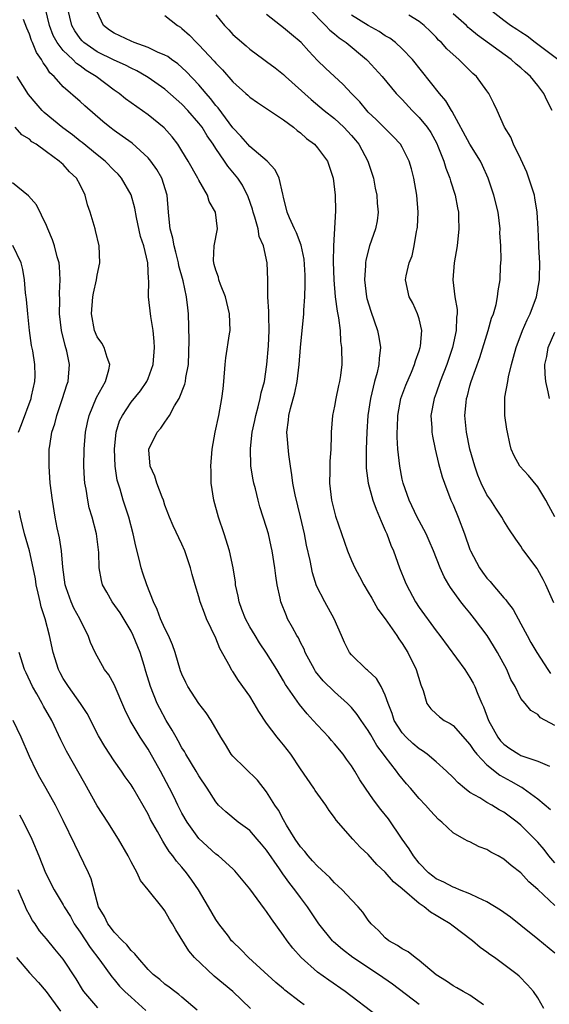
# Model space of a CAD drawing. Units: inches. Extents: x 2619000 to 2622000, y 1470000 to 1473000.
# Drawn here: x 2619772 to 2619834, y 1471501 to 1471618 of the extents above; entities that cross this region are included whole.
import ezdxf

# ---------------------------------------------------------------- set-up
doc = ezdxf.new("R2010")
doc.units = ezdxf.units.IN
doc.header["$MEASUREMENT"] = 0
doc.layers.add('LD26191470_2ft', color=6, linetype='Continuous')

msp = doc.modelspace()

# ---------------------------------------------------------------- linework, layer by layer
at = {"layer": 'LD26191470_2ft'}
for points, elevation in [([(2619835, 1471507.51), (2619833, 1471509.18), (2619831, 1471510.81), (2619829.77, 1471511.77), (2619828.61, 1471512.61), (2619827, 1471513.6), (2619825.95, 1471514.05), (2619825, 1471514.53), (2619823.78, 1471515), (2619823.23, 1471515.23), (2619823, 1471515.3), (2619821.9, 1471515.9), (2619821, 1471516.31), (2619820.61, 1471516.61), (2619820.11, 1471517), (2619819, 1471518.15), (2619818.33, 1471519), (2619817.83, 1471519.83), (2619817, 1471521), (2619815.37, 1471523.37), (2619814.48, 1471524.48), (2619813.62, 1471525.62), (2619812.65, 1471527), (2619811.99, 1471527.99), (2619811.4, 1471529), (2619811, 1471529.63), (2619810.42, 1471530.42), (2619810.02, 1471531), (2619809, 1471532.24), (2619808.64, 1471532.64), (2619808.34, 1471533), (2619807, 1471534.42), (2619806.48, 1471535), (2619805.77, 1471535.77), (2619804.86, 1471536.86), (2619803.23, 1471539.23), (2619803, 1471539.67), (2619802.2, 1471541), (2619801, 1471542.95), (2619800.15, 1471544.15), (2619799.63, 1471545), (2619799, 1471546.04), (2619798.49, 1471547), (2619798.09, 1471548.09), (2619797.75, 1471549), (2619797.65, 1471549.65), (2619797.34, 1471551), (2619797.31, 1471551.31), (2619797.04, 1471553), (2619796.6, 1471555), (2619795.97, 1471557), (2619795.3, 1471559), (2619794.76, 1471561), (2619794.46, 1471563), (2619794.44, 1471564.44), (2619794.41, 1471565), (2619794.57, 1471567), (2619794.93, 1471569), (2619795.35, 1471571), (2619795.73, 1471573), (2619795.87, 1471574.13), (2619795.95, 1471575), (2619796.11, 1471577), (2619796.2, 1471577.8), (2619796.63, 1471580.63), (2619796.68, 1471581), (2619796.63, 1471583), (2619796.14, 1471585), (2619795.55, 1471586.45), (2619795.36, 1471587), (2619795.3, 1471587.3), (2619795, 1471588.13), (2619794.82, 1471588.82), (2619794.76, 1471589), (2619794.71, 1471589.29), (2619794.8, 1471591), (2619795.2, 1471593), (2619794.96, 1471595), (2619794.23, 1471596.23), (2619794.02, 1471597), (2619793, 1471598.77), (2619792.89, 1471599), (2619791.75, 1471601), (2619791, 1471602.24), (2619790.5, 1471603), (2619789.86, 1471603.86), (2619788.92, 1471604.92), (2619787, 1471606.48), (2619785, 1471607.89), (2619784.36, 1471608.36), (2619783.58, 1471609), (2619783, 1471609.4), (2619780.87, 1471611), (2619779.71, 1471611.71), (2619779, 1471612.24), (2619778.54, 1471612.54), (2619778.12, 1471613), (2619777, 1471614.07), (2619776.28, 1471615), (2619775.82, 1471615.82), (2619775.36, 1471617), (2619774.89, 1471619)], 8878), ([(2619835, 1471513.17), (2619833, 1471515.03), (2619831.95, 1471515.95), (2619831, 1471517.02), (2619829.87, 1471517.87), (2619829, 1471518.63), (2619828.32, 1471519), (2619827.45, 1471519.45), (2619827, 1471519.75), (2619826.08, 1471520.08), (2619825, 1471520.65), (2619824.75, 1471520.75), (2619824.33, 1471521), (2619823, 1471521.74), (2619821.67, 1471523), (2619821.29, 1471523.29), (2619820.34, 1471524.34), (2619819.76, 1471525), (2619819, 1471525.77), (2619817.97, 1471527), (2619817.5, 1471527.5), (2619816.6, 1471528.6), (2619816.33, 1471529), (2619815, 1471530.72), (2619814.81, 1471531), (2619814.02, 1471532.02), (2619813.28, 1471533.28), (2619813, 1471533.8), (2619812.16, 1471535), (2619811.7, 1471535.7), (2619811, 1471536.52), (2619810.77, 1471536.77), (2619810.53, 1471537), (2619809, 1471538.37), (2619807.68, 1471539.68), (2619806.77, 1471540.77), (2619806.63, 1471541), (2619805.56, 1471543), (2619805.41, 1471543.41), (2619805, 1471544.2), (2619804.75, 1471544.75), (2619804.58, 1471545), (2619804.04, 1471545.96), (2619803.48, 1471547), (2619803.33, 1471547.33), (2619802.66, 1471549), (2619802.59, 1471549.41), (2619802.25, 1471551), (2619802.07, 1471552.07), (2619801.98, 1471553), (2619801.65, 1471555), (2619801.54, 1471555.54), (2619801.2, 1471557), (2619801, 1471557.76), (2619800.21, 1471560.21), (2619799.99, 1471561), (2619799.67, 1471562.33), (2619799.48, 1471563), (2619799.39, 1471563.39), (2619799.15, 1471565), (2619799.1, 1471567.1), (2619799.31, 1471569), (2619799.6, 1471570.4), (2619799.71, 1471571), (2619800, 1471572), (2619800.24, 1471573), (2619800.35, 1471573.65), (2619800.73, 1471575), (2619801.02, 1471577), (2619801.22, 1471579.22), (2619801.3, 1471581), (2619801.24, 1471582.76), (2619801.27, 1471583.27), (2619801.15, 1471585), (2619801.13, 1471587), (2619801.07, 1471589), (2619800.62, 1471591), (2619800.12, 1471592.12), (2619800, 1471593), (2619799.59, 1471594.41), (2619799.4, 1471595), (2619799.33, 1471595.33), (2619798.81, 1471596.81), (2619798.16, 1471598.16), (2619797.59, 1471599), (2619796.42, 1471600.42), (2619796.03, 1471601), (2619795, 1471602.51), (2619794.69, 1471603), (2619793.99, 1471603.99), (2619793.38, 1471605), (2619793, 1471605.49), (2619791.69, 1471607), (2619791, 1471607.74), (2619789, 1471609.49), (2619787, 1471610.89), (2619786.83, 1471611), (2619785.66, 1471611.66), (2619785, 1471611.96), (2619784.33, 1471612.33), (2619783, 1471612.92), (2619781, 1471613.91), (2619779.44, 1471615), (2619779.22, 1471615.22), (2619779, 1471615.47), (2619778.37, 1471616.37), (2619778.01, 1471617), (2619777.55, 1471619)], 8880), ([(2619835, 1471518.2), (2619834.32, 1471519), (2619833.75, 1471519.75), (2619833, 1471520.63), (2619832.66, 1471521), (2619831, 1471522.65), (2619830.57, 1471523), (2619829, 1471524.18), (2619828.46, 1471524.46), (2619827.57, 1471525), (2619827, 1471525.32), (2619826.15, 1471525.85), (2619825, 1471526.5), (2619824.36, 1471527), (2619823.62, 1471527.62), (2619823, 1471528.27), (2619822.23, 1471529), (2619821, 1471530.11), (2619819.96, 1471531), (2619819.41, 1471531.41), (2619819, 1471531.64), (2619818.27, 1471532.27), (2619817.48, 1471533), (2619817, 1471533.52), (2619816.06, 1471535), (2619815.8, 1471535.8), (2619815.33, 1471537), (2619815, 1471537.99), (2619814.51, 1471539), (2619813.96, 1471539.96), (2619812.91, 1471540.91), (2619812.79, 1471541), (2619811, 1471542.74), (2619810.78, 1471543), (2619810.18, 1471544.18), (2619809.82, 1471545), (2619808.98, 1471547), (2619807.86, 1471549), (2619806.9, 1471550.9), (2619806.42, 1471552.42), (2619806.14, 1471553.86), (2619805.7, 1471555.7), (2619805.45, 1471557), (2619805.01, 1471559.01), (2619804.38, 1471561.62), (2619804.1, 1471563), (2619803.99, 1471563.99), (2619803.8, 1471565), (2619803.6, 1471566.4), (2619803.4, 1471569), (2619803.58, 1471570.42), (2619803.62, 1471571), (2619803.81, 1471571.81), (2619804.33, 1471573.67), (2619804.6, 1471575), (2619804.84, 1471577), (2619804.98, 1471579), (2619805.4, 1471583), (2619805.4, 1471583.4), (2619805.51, 1471585), (2619805.56, 1471586.44), (2619805.53, 1471587.53), (2619805.42, 1471589.42), (2619805.07, 1471591.07), (2619804.54, 1471592.54), (2619804.28, 1471593), (2619803.69, 1471594.31), (2619803.43, 1471595), (2619803.35, 1471595.35), (2619803, 1471596.7), (2619802.95, 1471596.95), (2619802.91, 1471597.09), (2619802.47, 1471599), (2619801.99, 1471599.99), (2619801.08, 1471601), (2619799, 1471602.74), (2619798.76, 1471603), (2619797.94, 1471603.94), (2619797, 1471604.94), (2619795.28, 1471607.28), (2619795, 1471607.58), (2619794.39, 1471608.39), (2619793.85, 1471609), (2619793, 1471610.02), (2619791.56, 1471611.56), (2619791, 1471612.07), (2619790.5, 1471612.5), (2619789.77, 1471613), (2619789.34, 1471613.34), (2619789, 1471613.52), (2619788.12, 1471613.88), (2619787, 1471614.43), (2619785.37, 1471615), (2619785, 1471615.15), (2619783, 1471616.12), (2619782.47, 1471616.47), (2619781.75, 1471617), (2619781, 1471618.64)], 8882), ([(2619806, 1471619), (2619807.95, 1471617), (2619808.46, 1471616.46), (2619809, 1471616.03), (2619809.56, 1471615.56), (2619810.4, 1471615), (2619812.8, 1471613), (2619812.9, 1471612.9), (2619814.63, 1471611), (2619816.29, 1471609), (2619817, 1471608.28), (2619818.18, 1471607), (2619819, 1471606.16), (2619819.94, 1471605), (2619820.37, 1471604.37), (2619821.08, 1471603.09), (2619821.22, 1471602.78), (2619821.92, 1471601), (2619822.16, 1471600.16), (2619822.63, 1471599), (2619822.7, 1471598.7), (2619823.26, 1471597), (2619823.51, 1471595.51), (2619823.63, 1471595), (2619823.66, 1471594.34), (2619823.67, 1471593), (2619823.47, 1471591), (2619823.14, 1471589), (2619822.98, 1471587), (2619823.22, 1471585), (2619823.48, 1471583.48), (2619823.49, 1471583), (2619823.42, 1471582.58), (2619823.37, 1471581), (2619822.92, 1471579), (2619822.26, 1471577), (2619821.49, 1471575), (2619821, 1471573.63), (2619820.76, 1471573), (2619820.39, 1471571), (2619820.49, 1471569.51), (2619820.5, 1471569), (2619820.56, 1471568.56), (2619820.9, 1471567), (2619821.3, 1471565.3), (2619821.73, 1471563.73), (2619821.98, 1471563), (2619822.75, 1471561), (2619823, 1471560.46), (2619823.6, 1471559), (2619824.35, 1471557), (2619825, 1471555.17), (2619825.07, 1471555), (2619826.14, 1471553), (2619826.48, 1471552.48), (2619827, 1471551.8), (2619827.38, 1471551.38), (2619827.69, 1471551), (2619829, 1471549.46), (2619829.23, 1471549.23), (2619829.38, 1471549), (2619830.08, 1471548.08), (2619831, 1471546.41), (2619831.73, 1471545), (2619832.19, 1471544.19), (2619832.89, 1471543), (2619834.19, 1471541), (2619834.52, 1471540.52)], 8890), ([(2619835.36, 1471613), (2619832.71, 1471615), (2619831.76, 1471615.76), (2619831, 1471616.21), (2619830.53, 1471616.53), (2619829.79, 1471617), (2619829, 1471617.6), (2619827.23, 1471619)], 8898), ([(2619833.72, 1471501), (2619833, 1471502.24), (2619832.5, 1471503), (2619831.8, 1471503.8), (2619830.8, 1471504.8), (2619830.56, 1471505), (2619829, 1471506.19), (2619827.89, 1471507), (2619827.36, 1471507.36), (2619827, 1471507.66), (2619826.2, 1471508.2), (2619825.31, 1471509), (2619822.84, 1471510.84), (2619822.66, 1471511), (2619821.6, 1471511.6), (2619821, 1471511.99), (2619820.35, 1471512.35), (2619819.59, 1471513), (2619819, 1471513.39), (2619817, 1471515.1), (2619815.96, 1471515.96), (2619815, 1471517.1), (2619814.01, 1471518.01), (2619813, 1471519.16), (2619812.05, 1471520.05), (2619811.17, 1471521), (2619809.22, 1471523.22), (2619809, 1471523.55), (2619808.38, 1471524.37), (2619807.99, 1471525), (2619806.73, 1471526.73), (2619806.57, 1471527), (2619805, 1471529.29), (2619803.86, 1471531), (2619803, 1471532.11), (2619802.59, 1471532.59), (2619802.26, 1471533), (2619801, 1471534.68), (2619800.06, 1471536.06), (2619799.54, 1471537), (2619799, 1471537.84), (2619797.69, 1471539.69), (2619797, 1471540.77), (2619796.9, 1471540.9), (2619796.68, 1471541.32), (2619795.47, 1471543.47), (2619795, 1471544.69), (2619793.92, 1471547), (2619793.65, 1471547.65), (2619793.16, 1471549), (2619793, 1471549.58), (2619792.56, 1471551), (2619792.21, 1471552.21), (2619792.02, 1471553), (2619791.34, 1471555), (2619791, 1471555.81), (2619789.97, 1471557.97), (2619789.54, 1471559), (2619789, 1471560.42), (2619788.81, 1471561), (2619788.67, 1471561.33), (2619788.04, 1471563), (2619787.81, 1471563.81), (2619787.26, 1471565), (2619787.08, 1471566.92), (2619787.08, 1471567), (2619788.07, 1471569), (2619788.52, 1471569.48), (2619789, 1471570.18), (2619789.53, 1471571), (2619790.13, 1471572.13), (2619790.66, 1471573), (2619791.33, 1471574.67), (2619791.41, 1471575), (2619791.47, 1471575.47), (2619791.76, 1471577), (2619791.86, 1471579.86), (2619791.79, 1471583), (2619791.68, 1471583.68), (2619791.53, 1471585), (2619791.13, 1471586.87), (2619790.65, 1471588.65), (2619790.59, 1471589), (2619790.28, 1471590.28), (2619790.07, 1471591), (2619789.93, 1471591.93), (2619789.6, 1471593), (2619789.44, 1471594.56), (2619789.42, 1471595), (2619789.27, 1471597), (2619788.63, 1471599), (2619788.02, 1471600.02), (2619787.34, 1471601), (2619787, 1471601.41), (2619785.12, 1471603.12), (2619783.96, 1471603.96), (2619783, 1471604.63), (2619782.5, 1471605), (2619781.67, 1471605.67), (2619779.53, 1471607.53), (2619779, 1471608.03), (2619777, 1471609.79), (2619775.93, 1471611), (2619775.43, 1471611.43), (2619775, 1471612.09), (2619774.61, 1471612.61), (2619774.41, 1471613), (2619773.83, 1471613.83), (2619773.36, 1471615), (2619773.24, 1471615.24), (2619773, 1471616), (2619772.69, 1471616.69), (2619772.29, 1471617.71)], 8876), ([(2619789, 1471618.21), (2619790.49, 1471617), (2619790.82, 1471616.82), (2619791, 1471616.68), (2619791.88, 1471615.88), (2619792.73, 1471615), (2619793, 1471614.75), (2619794.8, 1471612.8), (2619795, 1471612.56), (2619795.77, 1471611.77), (2619797, 1471610.35), (2619798.55, 1471609), (2619798.79, 1471608.79), (2619799, 1471608.56), (2619799.91, 1471607.91), (2619801.35, 1471607), (2619803, 1471605.9), (2619804.16, 1471605), (2619804.61, 1471604.61), (2619805, 1471604.34), (2619805.69, 1471603.69), (2619806.63, 1471603), (2619807, 1471602.58), (2619808.2, 1471601), (2619808.87, 1471599), (2619809.09, 1471597), (2619809.13, 1471595.13), (2619808.88, 1471591), (2619808.86, 1471589.14), (2619808.93, 1471587), (2619809.08, 1471585), (2619809.31, 1471583.31), (2619809.49, 1471582.51), (2619809.67, 1471581), (2619809.73, 1471579.73), (2619809.85, 1471579), (2619809.88, 1471577), (2619809.72, 1471575.72), (2619809.61, 1471575), (2619809.49, 1471574.51), (2619809.16, 1471573), (2619809, 1471572.08), (2619808.77, 1471571), (2619808.61, 1471569), (2619808.62, 1471568.62), (2619808.56, 1471567), (2619808.45, 1471565.55), (2619808.46, 1471564.46), (2619808.43, 1471563), (2619808.67, 1471561), (2619809, 1471559.58), (2619809.12, 1471559.12), (2619810.56, 1471555), (2619811, 1471553.89), (2619811.39, 1471553), (2619811.97, 1471551.97), (2619812.47, 1471551), (2619813, 1471550.15), (2619813.41, 1471549.41), (2619814.13, 1471548.13), (2619815, 1471546.98), (2619816.36, 1471545), (2619816.61, 1471544.61), (2619817, 1471544.08), (2619817.66, 1471543), (2619818.66, 1471541), (2619819.18, 1471539.18), (2619819.48, 1471538.52), (2619819.91, 1471537), (2619820.38, 1471536.38), (2619821, 1471535.78), (2619821.41, 1471535.41), (2619821.97, 1471535), (2619822.65, 1471534.65), (2619823, 1471534.4), (2619825, 1471532.16), (2619825.45, 1471531.45), (2619825.82, 1471531), (2619827, 1471529.74), (2619828.52, 1471528.52), (2619829.83, 1471527.83), (2619831, 1471527.16), (2619831.11, 1471527.11), (2619831.28, 1471527), (2619833, 1471525.73), (2619834.5, 1471524.5)], 8884), ([(2619795, 1471618.29), (2619796.02, 1471617), (2619796.52, 1471616.52), (2619797, 1471615.96), (2619797.51, 1471615.51), (2619798.6, 1471614.6), (2619799, 1471614.21), (2619800.65, 1471613), (2619801, 1471612.76), (2619802.01, 1471612.01), (2619803, 1471611.22), (2619803.22, 1471611), (2619806.27, 1471608.27), (2619807.8, 1471607), (2619809, 1471606.03), (2619810.1, 1471605), (2619811, 1471604.04), (2619811.48, 1471603.48), (2619811.87, 1471603), (2619812.95, 1471601), (2619813.6, 1471599), (2619813.82, 1471597.82), (2619814, 1471597), (2619814.04, 1471596.04), (2619814.16, 1471595), (2619814.03, 1471593.97), (2619813.84, 1471593), (2619813.15, 1471591), (2619812.7, 1471589.3), (2619812.67, 1471589), (2619812.67, 1471588.67), (2619812.53, 1471587), (2619812.77, 1471585), (2619812.81, 1471584.81), (2619813.29, 1471583.29), (2619814.1, 1471581), (2619814.24, 1471580.24), (2619814.42, 1471579), (2619814.27, 1471577.73), (2619814.25, 1471577), (2619814.04, 1471576.04), (2619813.74, 1471575), (2619813.24, 1471573), (2619812.96, 1471571), (2619812.83, 1471569), (2619812.74, 1471567), (2619812.75, 1471564.75), (2619812.97, 1471563), (2619813.53, 1471561), (2619813.92, 1471559.92), (2619814.31, 1471559), (2619814.5, 1471558.5), (2619815, 1471557.42), (2619815.18, 1471557), (2619815.67, 1471555.67), (2619815.96, 1471555), (2619816.69, 1471553), (2619817.35, 1471551.35), (2619817.5, 1471551), (2619818.56, 1471549), (2619819, 1471548.34), (2619821, 1471545.57), (2619821.45, 1471545), (2619824.38, 1471541), (2619825, 1471540.07), (2619825.39, 1471539.39), (2619825.57, 1471539), (2619825.92, 1471538.08), (2619826.4, 1471537), (2619826.6, 1471536.6), (2619827.19, 1471535), (2619828.29, 1471533), (2619828.59, 1471532.59), (2619829, 1471532.18), (2619829.69, 1471531.69), (2619830.75, 1471531), (2619831, 1471530.86), (2619831.23, 1471530.77), (2619833, 1471530.18), (2619834.4, 1471529.6)], 8886), ([(2619835, 1471534.41), (2619833.31, 1471535.31), (2619833, 1471535.68), (2619832.18, 1471536.18), (2619831.51, 1471537), (2619831, 1471537.59), (2619830.33, 1471539), (2619829.83, 1471539.83), (2619829.34, 1471541), (2619828.26, 1471543), (2619827.79, 1471543.79), (2619827.01, 1471545), (2619825.55, 1471547), (2619825, 1471547.69), (2619824.4, 1471548.4), (2619823.92, 1471549), (2619822.68, 1471550.68), (2619822.49, 1471551), (2619821.95, 1471551.95), (2619821.48, 1471553), (2619820.7, 1471555), (2619820.2, 1471556.2), (2619819.83, 1471557), (2619819, 1471558.54), (2619818.77, 1471559), (2619817.82, 1471561), (2619817.11, 1471563), (2619817, 1471563.48), (2619816.7, 1471565), (2619816.5, 1471567), (2619816.42, 1471568.42), (2619816.42, 1471569), (2619816.45, 1471569.55), (2619816.49, 1471571), (2619816.85, 1471573), (2619817.43, 1471574.57), (2619818.09, 1471576.09), (2619818.46, 1471577), (2619818.56, 1471577.44), (2619819, 1471578.61), (2619819.13, 1471579), (2619819.16, 1471579.16), (2619819.32, 1471581), (2619819, 1471582.4), (2619818.82, 1471583), (2619818.26, 1471584.26), (2619817.82, 1471585), (2619817.4, 1471587), (2619817.46, 1471587.46), (2619817.82, 1471589), (2619818.18, 1471589.82), (2619818.42, 1471591), (2619818.7, 1471592.7), (2619818.78, 1471593), (2619818.8, 1471593.2), (2619818.88, 1471595), (2619818.72, 1471597), (2619818.36, 1471599), (2619818.08, 1471600.08), (2619817.83, 1471601), (2619817, 1471602.64), (2619816.79, 1471603), (2619815.93, 1471603.93), (2619813.93, 1471605.93), (2619813, 1471606.8), (2619812.81, 1471607), (2619811.99, 1471607.99), (2619811, 1471609), (2619810.04, 1471610.04), (2619807.96, 1471611.96), (2619807, 1471612.9), (2619805.97, 1471613.97), (2619805.06, 1471615), (2619803.95, 1471615.95), (2619803, 1471616.73), (2619802.63, 1471617), (2619801, 1471618.33)], 8888), ([(2619834.88, 1471548.88), (2619833.97, 1471551), (2619833.64, 1471551.64), (2619833, 1471552.77), (2619832.91, 1471552.91), (2619831.36, 1471555), (2619831.21, 1471555.21), (2619831, 1471555.57), (2619830.4, 1471556.4), (2619829.59, 1471557.59), (2619829, 1471558.56), (2619828.76, 1471559), (2619828.04, 1471560.04), (2619827.45, 1471561), (2619827, 1471561.63), (2619826.33, 1471563), (2619825.94, 1471563.94), (2619825.57, 1471565), (2619825, 1471567), (2619824.58, 1471569), (2619824.39, 1471571), (2619824.53, 1471572.53), (2619824.59, 1471573), (2619824.69, 1471573.31), (2619825, 1471574.48), (2619825.15, 1471575), (2619826.16, 1471577.84), (2619827.14, 1471581), (2619827.54, 1471582.46), (2619827.76, 1471583), (2619828.1, 1471584.1), (2619828.26, 1471585), (2619828.31, 1471585.69), (2619828.55, 1471587), (2619828.6, 1471588.6), (2619828.66, 1471589.34), (2619828.62, 1471591), (2619828.54, 1471592.54), (2619828.56, 1471593), (2619828.31, 1471595), (2619827.82, 1471597), (2619827.16, 1471599), (2619826.49, 1471600.49), (2619826.25, 1471601), (2619825, 1471603.01), (2619822.88, 1471606.88), (2619822.8, 1471607), (2619822.14, 1471608.14), (2619821.4, 1471609), (2619818.21, 1471613), (2619817, 1471614.27), (2619816.2, 1471615), (2619815.52, 1471615.52), (2619815, 1471615.81), (2619814.29, 1471616.29), (2619813, 1471617.02), (2619811, 1471618.23)], 8892), ([(2619835, 1471559.04), (2619834.31, 1471560.31), (2619833.95, 1471561), (2619833, 1471562.58), (2619831.91, 1471563.91), (2619830.89, 1471565), (2619830.21, 1471566.21), (2619829.86, 1471567), (2619829.69, 1471567.69), (2619829.42, 1471569), (2619829.36, 1471569.36), (2619829.13, 1471571), (2619829.12, 1471571.12), (2619829.13, 1471573.13), (2619829.46, 1471575), (2619829.54, 1471575.54), (2619829.9, 1471577), (2619830.15, 1471577.85), (2619830.44, 1471579), (2619831.2, 1471581), (2619831.73, 1471582.27), (2619832.1, 1471583), (2619832.86, 1471585), (2619833.19, 1471587), (2619833.21, 1471587.21), (2619833.23, 1471589), (2619833.13, 1471590.87), (2619833.14, 1471591.14), (2619833.05, 1471593), (2619832.94, 1471595), (2619832.67, 1471596.67), (2619832.6, 1471597), (2619831.95, 1471599), (2619831.69, 1471599.69), (2619831, 1471601.24), (2619830.13, 1471603), (2619829.82, 1471603.82), (2619829.06, 1471605), (2619828.21, 1471607), (2619827.82, 1471607.82), (2619827.23, 1471609), (2619827, 1471609.29), (2619825.76, 1471611), (2619825.35, 1471611.35), (2619823.69, 1471613), (2619823, 1471613.6), (2619822.28, 1471614.28), (2619821.63, 1471615), (2619821.3, 1471615.3), (2619821, 1471615.63), (2619820.32, 1471616.32), (2619819.59, 1471617), (2619819, 1471617.49), (2619817.77, 1471618.23)], 8894), ([(2619834.69, 1471607), (2619834.12, 1471608.12), (2619833.73, 1471609), (2619833, 1471609.95), (2619832.14, 1471611), (2619831.53, 1471611.53), (2619831, 1471612.02), (2619830.46, 1471612.46), (2619829.87, 1471613), (2619825.87, 1471615.87), (2619825, 1471616.63), (2619824.79, 1471616.79), (2619824.58, 1471617), (2619823, 1471618.41)], 8896), ([(2619826.59, 1471501.41), (2619825, 1471502.58), (2619824.21, 1471503), (2619823.45, 1471503.45), (2619823, 1471503.68), (2619822.21, 1471504.21), (2619821, 1471504.97), (2619819, 1471506.67), (2619818.51, 1471507), (2619817.69, 1471507.69), (2619817, 1471508.04), (2619816.45, 1471508.45), (2619815.41, 1471509), (2619815, 1471509.34), (2619814.21, 1471510.21), (2619813.35, 1471511), (2619813, 1471511.42), (2619812.36, 1471512.36), (2619811.8, 1471513), (2619811, 1471513.81), (2619809.92, 1471515), (2619809.45, 1471515.45), (2619809, 1471515.83), (2619808.44, 1471516.44), (2619807, 1471517.78), (2619806.43, 1471518.43), (2619805.89, 1471519), (2619805.51, 1471519.51), (2619805, 1471520.09), (2619804.38, 1471521), (2619803.35, 1471522.65), (2619803, 1471523.26), (2619802.41, 1471524.41), (2619801.98, 1471525), (2619801, 1471526.57), (2619799.93, 1471527.93), (2619797, 1471530.78), (2619796.82, 1471531), (2619796.14, 1471532.14), (2619795.59, 1471533), (2619794.47, 1471535), (2619793.88, 1471535.88), (2619793, 1471536.99), (2619791.71, 1471539), (2619791.47, 1471539.47), (2619791, 1471540.44), (2619790.84, 1471540.84), (2619790.2, 1471543), (2619789.9, 1471543.9), (2619789.43, 1471545), (2619789, 1471545.85), (2619788.48, 1471547), (2619788.08, 1471548.08), (2619787.64, 1471549), (2619786.86, 1471551), (2619786.38, 1471552.38), (2619786.19, 1471553), (2619785.97, 1471554.03), (2619785.55, 1471555.55), (2619785.26, 1471557), (2619784.72, 1471559), (2619784.07, 1471561), (2619783.7, 1471562.3), (2619783.47, 1471563), (2619783.37, 1471563.37), (2619783.11, 1471565), (2619783.03, 1471567), (2619783.24, 1471569), (2619783.65, 1471570.35), (2619783.97, 1471571), (2619785, 1471572.54), (2619786.11, 1471573.89), (2619786.86, 1471575), (2619787, 1471575.35), (2619787.61, 1471577), (2619787.76, 1471579), (2619787.72, 1471579.72), (2619787.59, 1471581), (2619787.32, 1471582.68), (2619787.07, 1471585), (2619787.09, 1471586.91), (2619787.07, 1471587.07), (2619786.98, 1471589.02), (2619786.49, 1471591), (2619786.13, 1471592.13), (2619785.64, 1471594.36), (2619785.45, 1471595.45), (2619785, 1471597.03), (2619783.88, 1471599), (2619783.47, 1471599.47), (2619783, 1471599.92), (2619781.95, 1471601), (2619781, 1471601.75), (2619779.22, 1471603.22), (2619779, 1471603.38), (2619778.1, 1471604.1), (2619776.95, 1471604.95), (2619774.74, 1471606.74), (2619774.49, 1471607), (2619773.79, 1471607.79), (2619772.89, 1471608.89), (2619771.54, 1471611)], 8874), ([(2619819, 1471501.45), (2619815.85, 1471503.85), (2619814.2, 1471505), (2619811.17, 1471507), (2619809.94, 1471507.94), (2619808.88, 1471508.88), (2619808.76, 1471509), (2619807.14, 1471511), (2619805.81, 1471513), (2619805, 1471514.08), (2619804.34, 1471515), (2619803.74, 1471515.74), (2619802.9, 1471516.9), (2619802.51, 1471517.49), (2619801, 1471519.68), (2619800.4, 1471520.4), (2619799.89, 1471521), (2619799, 1471522), (2619797.63, 1471523), (2619796.19, 1471524.19), (2619795.33, 1471525), (2619795, 1471525.37), (2619793.99, 1471527), (2619793, 1471528.46), (2619792.69, 1471529), (2619791.47, 1471531), (2619791.31, 1471531.31), (2619791, 1471531.77), (2619790.57, 1471532.57), (2619790.31, 1471533), (2619789.86, 1471533.86), (2619789.15, 1471535), (2619788.39, 1471536.39), (2619788.09, 1471537), (2619787.28, 1471539), (2619786.76, 1471540.76), (2619786.53, 1471541.47), (2619786.07, 1471543), (2619785.26, 1471545), (2619785, 1471545.53), (2619783.71, 1471547.71), (2619782.76, 1471549), (2619782.13, 1471550.13), (2619781.61, 1471551), (2619781.5, 1471551.5), (2619781.22, 1471553), (2619781.2, 1471554.8), (2619780.93, 1471557), (2619780.4, 1471559), (2619780.07, 1471560.07), (2619779.88, 1471561), (2619779.7, 1471562.3), (2619779.56, 1471563), (2619779.52, 1471563.52), (2619779.44, 1471565), (2619779.47, 1471567), (2619779.63, 1471569), (2619779.86, 1471570.14), (2619780.04, 1471571), (2619780.91, 1471573.09), (2619781.98, 1471575), (2619782.39, 1471576.39), (2619782.5, 1471577), (2619782.16, 1471577.84), (2619781.82, 1471579), (2619781.53, 1471579.53), (2619781, 1471580.27), (2619780.68, 1471581), (2619780.32, 1471583), (2619780.48, 1471585), (2619780.56, 1471585.44), (2619780.91, 1471587), (2619781, 1471587.55), (2619781.32, 1471589), (2619781.25, 1471591), (2619780.82, 1471592.82), (2619780.75, 1471593), (2619780.16, 1471595), (2619779.86, 1471595.86), (2619779.6, 1471597), (2619779, 1471598.2), (2619778.57, 1471599), (2619777.74, 1471599.74), (2619777, 1471600.59), (2619776.77, 1471600.77), (2619776.52, 1471601), (2619775, 1471602.09), (2619773.78, 1471603), (2619773.29, 1471603.29), (2619773, 1471603.59), (2619772.12, 1471604.12), (2619771.3, 1471605)], 8872), ([(2619814.09, 1471500.09), (2619810.26, 1471503), (2619808.33, 1471504.33), (2619807, 1471505.3), (2619805.09, 1471507), (2619804.1, 1471508.1), (2619803.42, 1471509), (2619803, 1471509.63), (2619801.58, 1471511.58), (2619801, 1471512.45), (2619800.75, 1471512.75), (2619799, 1471515.13), (2619797.45, 1471517), (2619797.23, 1471517.23), (2619797, 1471517.46), (2619795.31, 1471519), (2619795, 1471519.22), (2619793, 1471521.05), (2619791.6, 1471523), (2619791, 1471524.06), (2619790.52, 1471525), (2619790.03, 1471526.03), (2619789.53, 1471527), (2619788.49, 1471529), (2619787.23, 1471531.23), (2619787, 1471531.6), (2619786.06, 1471533), (2619784.89, 1471535), (2619784.28, 1471536.28), (2619783, 1471539.23), (2619782.37, 1471540.37), (2619781.88, 1471541), (2619780.75, 1471543), (2619780.2, 1471544.2), (2619779.94, 1471545), (2619779, 1471546.85), (2619778.94, 1471547), (2619778.25, 1471548.25), (2619777.92, 1471549), (2619777.35, 1471550.65), (2619777.21, 1471551), (2619776.93, 1471553.07), (2619776.77, 1471555), (2619776.55, 1471556.55), (2619776.29, 1471557.71), (2619776.04, 1471559), (2619775.71, 1471561), (2619775.46, 1471563), (2619775.32, 1471565), (2619775.35, 1471567), (2619775.4, 1471567.4), (2619775.65, 1471569), (2619775.99, 1471570.01), (2619776.22, 1471571), (2619776.91, 1471573), (2619777.41, 1471574.59), (2619777.56, 1471575), (2619777.74, 1471577), (2619777.42, 1471578.58), (2619777.24, 1471579.24), (2619776.8, 1471581), (2619776.56, 1471583), (2619776.59, 1471584.59), (2619776.57, 1471585.43), (2619776.65, 1471587), (2619776.56, 1471588.56), (2619776.51, 1471589), (2619776.29, 1471589.71), (2619775.96, 1471591), (2619775.72, 1471591.72), (2619775.16, 1471593), (2619775, 1471593.42), (2619773.85, 1471595.85), (2619772.91, 1471596.91), (2619771, 1471598.44)], 8870), ([(2619771.7, 1471569), (2619772.06, 1471569.94), (2619773.19, 1471573), (2619773.26, 1471573.26), (2619773.64, 1471575), (2619773.68, 1471575.68), (2619773.65, 1471577), (2619773.39, 1471578.61), (2619773.26, 1471579.26), (2619773.01, 1471581.01), (2619772.8, 1471583), (2619772.67, 1471584.67), (2619772.55, 1471585.45), (2619772.43, 1471587), (2619772.23, 1471588.23), (2619772.02, 1471589), (2619771.05, 1471591.05)], 8868), ([(2619834.37, 1471573), (2619834.24, 1471573.76), (2619833.95, 1471575), (2619833.87, 1471575.87), (2619833.85, 1471577), (2619834.06, 1471577.94), (2619834.24, 1471579), (2619835, 1471580.82)], 8896), ([(2619805.42, 1471501.42), (2619805, 1471501.76), (2619803.15, 1471503.15), (2619803, 1471503.3), (2619802.07, 1471504.07), (2619798.87, 1471507), (2619797.95, 1471507.95), (2619797, 1471508.86), (2619796.87, 1471509), (2619796.48, 1471509.52), (2619795.36, 1471511), (2619795, 1471511.51), (2619794.14, 1471513), (2619792.94, 1471515), (2619792.16, 1471516.16), (2619791.56, 1471517), (2619791, 1471517.66), (2619790.37, 1471518.37), (2619789.94, 1471519), (2619789.51, 1471519.51), (2619789, 1471520.37), (2619788.73, 1471520.73), (2619788.13, 1471521.87), (2619787.31, 1471523.31), (2619787, 1471523.95), (2619785.23, 1471527), (2619785, 1471527.38), (2619784.32, 1471528.32), (2619783.88, 1471529), (2619783, 1471530.24), (2619781.9, 1471531.9), (2619781.16, 1471533.16), (2619779.8, 1471535.8), (2619779.03, 1471537), (2619777.61, 1471539), (2619777.37, 1471539.37), (2619777, 1471539.94), (2619776.62, 1471540.62), (2619776.43, 1471541), (2619775.81, 1471543), (2619775.39, 1471545), (2619774.85, 1471547), (2619774.39, 1471548.39), (2619774.26, 1471549), (2619774.02, 1471550.02), (2619773.81, 1471551), (2619773.71, 1471551.71), (2619773.45, 1471553), (2619773, 1471555), (2619772.44, 1471557), (2619771.93, 1471559), (2619771.79, 1471559.79)], 8868), ([(2619799.08, 1471501), (2619797, 1471502.99), (2619794.82, 1471504.82), (2619792.5, 1471507), (2619791.82, 1471507.82), (2619790.27, 1471510.27), (2619789.88, 1471511), (2619789.55, 1471511.54), (2619789, 1471512.53), (2619788.78, 1471512.78), (2619787, 1471515.02), (2619786.1, 1471516.1), (2619785.7, 1471517), (2619785, 1471518.3), (2619784.66, 1471519), (2619783.52, 1471521), (2619782.25, 1471523), (2619781, 1471524.9), (2619779.56, 1471527.56), (2619777.38, 1471531.38), (2619776.71, 1471532.71), (2619775.63, 1471535), (2619774.67, 1471536.67), (2619774.5, 1471537), (2619773.86, 1471538.14), (2619773.35, 1471539), (2619772.61, 1471540.61), (2619772.44, 1471541), (2619771.79, 1471543)], 8866), ([(2619792.79, 1471500.79), (2619791, 1471502.32), (2619790.65, 1471502.65), (2619790.16, 1471503), (2619789.51, 1471503.51), (2619789, 1471503.88), (2619788.41, 1471504.41), (2619787.62, 1471505), (2619787, 1471505.61), (2619785.78, 1471507), (2619785.46, 1471507.46), (2619785, 1471507.85), (2619784.51, 1471508.51), (2619783.99, 1471509), (2619783, 1471510.02), (2619782.59, 1471510.59), (2619782.25, 1471511), (2619781.85, 1471511.85), (2619781.17, 1471513), (2619781, 1471513.59), (2619780.28, 1471516.28), (2619779.98, 1471517), (2619778.35, 1471520.35), (2619777, 1471523.2), (2619776.07, 1471525), (2619774.97, 1471526.97), (2619774.24, 1471528.24), (2619773.85, 1471529), (2619773, 1471530.73), (2619772.01, 1471533), (2619771.07, 1471535)], 8864), ([(2619771.85, 1471523.85), (2619772.29, 1471523), (2619773.27, 1471521), (2619774.12, 1471519), (2619774.91, 1471517), (2619775.91, 1471515), (2619777, 1471513.22), (2619777.11, 1471513), (2619777.84, 1471511.84), (2619778.3, 1471511), (2619779, 1471510), (2619780.19, 1471508.19), (2619781.3, 1471506.7), (2619782.72, 1471504.72), (2619783, 1471504.41), (2619783.65, 1471503.65), (2619784.27, 1471503), (2619785, 1471502.32), (2619786.75, 1471500.75)], 8862), ([(2619781.06, 1471501.06), (2619779.43, 1471503), (2619779.25, 1471503.25), (2619778.51, 1471504.51), (2619777, 1471506.83), (2619775.99, 1471507.99), (2619775, 1471509.22), (2619774.18, 1471510.18), (2619773.67, 1471511), (2619773.38, 1471511.38), (2619773, 1471512.05), (2619772.67, 1471512.67), (2619772.55, 1471513), (2619771.66, 1471515)], 8860), ([(2619771.48, 1471507), (2619773, 1471505.19), (2619774.08, 1471504.08), (2619774.99, 1471503), (2619776.68, 1471500.68)], 8858)]:
    msp.add_lwpolyline(points, dxfattribs=dict(at, elevation=elevation))

doc.saveas('drawing.dxf')
